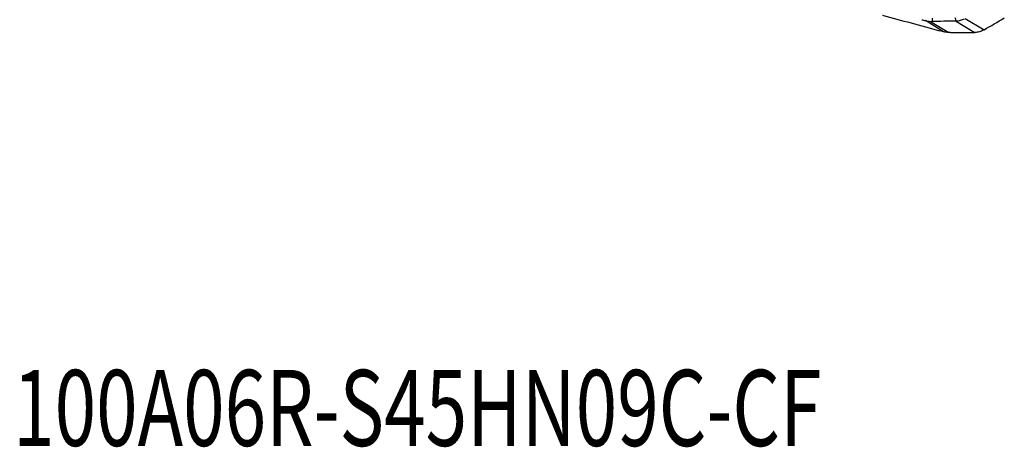
# Model space of a CAD drawing. Units: millimetres. Extents: x 202 to 304, y 169 to 336.
# Drawn here: x 237 to 282, y 169 to 189 of the extents above; entities that cross this region are included whole.
import ezdxf

# ---------------------------------------------------------------- set-up
doc = ezdxf.new("R2010")
doc.units = ezdxf.units.MM
doc.layers.add('1', color=4, linetype='Continuous')
doc.layers.add('SK6', color=5, linetype='Continuous')
doc.styles.add('cesky', font='simplex.shx')

msp = doc.modelspace()

# ---------------------------------------------------------------- linework, layer by layer
at = {"layer": '1'}
for p, q in [((279.081, 187.966), (278.244, 188.475)), ((278.481, 188.443), (279.323, 187.931)), ((280.493, 187.93), (279.628, 188.457)), ((280.084, 188.581), (280.95, 188.055))]:
    msp.add_line(p, q, dxfattribs=at)
for points, degree in [([(276.263, 188.722), (277.142, 188.488), (278.025, 188.251), (278.909, 188.012)], 3), ([(278.077, 188.519), (278.133, 188.504), (278.189, 188.489), (278.244, 188.475)], 3), ([(278.481, 188.443), (278.506, 188.443), (278.531, 188.443), (278.555, 188.443)], 3), ([(278.558, 188.592), (278.555, 188.443)], 1), ([(279.628, 188.457), (279.27, 188.445), (278.913, 188.441), (278.555, 188.443)], 3), ([(279.664, 188.459), (279.651, 188.508), (279.638, 188.557), (279.625, 188.606)], 3), ([(279.664, 188.459), (279.652, 188.458), (279.64, 188.457), (279.628, 188.457)], 3), ([(280.95, 188.055), (281.264, 188.233), (281.575, 188.416), (281.882, 188.606)], 3), ([(279.081, 187.966), (279.023, 187.982), (278.966, 187.997), (278.909, 188.012)], 3), ([(279.398, 187.93), (279.373, 187.93), (279.348, 187.931), (279.323, 187.931)], 3), ([(279.398, 187.93), (279.763, 187.923), (280.128, 187.924), (280.493, 187.93)], 3), ([(280.493, 187.93), (280.506, 187.93), (280.518, 187.931), (280.531, 187.932)], 3), ([(280.918, 188.037), (280.929, 188.043), (280.94, 188.048), (280.95, 188.055)], 3)]:
    msp.add_open_spline(points, degree=degree, dxfattribs=at)
for points, knots in [([(278.244, 188.475), (278.264, 188.469), (278.283, 188.465), (278.322, 188.457), (278.342, 188.454), (278.401, 188.446), (278.441, 188.443), (278.481, 188.443)], [0, 0, 0, 0, 0.25, 0.25, 0.5, 0.5, 1, 1, 1, 1]), ([(279.664, 188.459), (279.731, 188.463), (279.796, 188.474), (279.894, 188.501), (279.926, 188.511), (279.989, 188.535), (280.021, 188.549), (280.051, 188.564)], [0, 0, 0, 0, 0.5, 0.5, 0.75, 0.75, 1, 1, 1, 1]), ([(279.323, 187.931), (279.282, 187.932), (279.241, 187.936), (279.18, 187.944), (279.16, 187.948), (279.12, 187.956), (279.1, 187.961), (279.081, 187.966)], [0, 0, 0, 0, 0.5, 0.5, 0.75, 0.75, 1, 1, 1, 1]), ([(280.918, 188.037), (280.858, 188.006), (280.796, 187.982), (280.699, 187.955), (280.666, 187.948), (280.599, 187.937), (280.565, 187.933), (280.531, 187.932)], [0, 0, 0, 0, 0.5, 0.5, 0.75, 0.75, 1, 1, 1, 1])]:
    msp.add_open_spline(points, degree=3, knots=knots, dxfattribs=at)

# ---------------------------------------------------------------- texts
at = {"layer": 'SK6', "insert": (236.2, 168.889), "char_height": 3.5, "attachment_point": 7, "line_spacing_factor": 0.843373, "style": 'cesky'}
msp.add_mtext('\\W0.7219;100A06R-S45HN09C-CF', dxfattribs=at)

doc.saveas('drawing.dxf')
